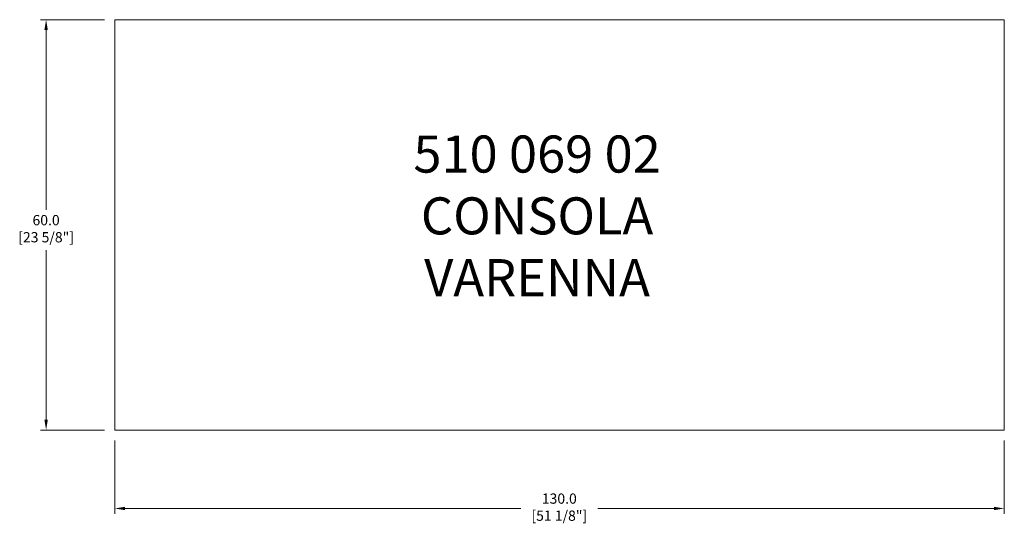
# Model space of a CAD drawing. Units: millimetres. Extents: x 309346 to 310785, y 124936 to 125685.
import ezdxf

# ---------------------------------------------------------------- set-up
doc = ezdxf.new("R2010")
doc.units = ezdxf.units.MM
doc.header["$MEASUREMENT"] = 0
for name, color, linetype, lineweight in [('COTAS', 7, 'Continuous', 5), ('FORMATO', 7, 'Continuous', 25), ('Parte 01', 3, 'Continuous', 20)]:
    doc.layers.add(name, color=color, linetype=linetype, lineweight=lineweight)
doc.styles.add('FORMATO-15', font='stylu.ttf')
doc.styles.add('MARCO', font='dutcheb.ttf', dxfattribs={"height": 0.311378})
doc.dimstyles.new('PULGADAS-7-5', dxfattribs={"dimtxt": 15, "dimasz": 15, "dimexe": 8, "dimexo": 15, "dimgap": 8, "dimtad": 0, "dimtih": 1, "dimtoh": 1, "dimdec": 1, "dimlfac": 0.1, "dimzin": 1, "dimdsep": 46, "dimtxsty": 'FORMATO-15', "dimcen": 2.5, "dimclrd": 256, "dimclre": 256, "dimclrt": 256, "dimadec": 1, "dimazin": 0, "dimtfac": 1, "dimtdec": 1, "dimtofl": 0, "dimtmove": 0, "dimatfit": 3, "dimfxl": 0, "dimlwd": -1, "dimlwe": -1, "dimarcsym": 0})

# ---------------------------------------------------------------- blocks, each defined once
blk = doc.blocks.new('*D1')
at = {"layer": 'COTAS', "ltscale": 5, "transparency": 16777216}
for p, q in [((309469.6, 125685.1), (309376.1, 125685.1)), ((309384.1, 125670.1), (309384.1, 125407.1)), ((309384.1, 125100.1), (309384.1, 125348.1)), ((309469.6, 125085.1), (309376.1, 125085.1))]:
    blk.add_line(p, q, dxfattribs=at)
for points in [[(309381.6, 125670.1), (309386.6, 125670.1), (309384.1, 125685.1)], [(309381.6, 125100.1), (309386.6, 125100.1), (309384.1, 125085.1)]]:
    blk.add_solid(points, dxfattribs=at)
at = {"layer": 'Defpoints', "color": 0, "ltscale": 5, "transparency": 16777216}
for p in [(309484.6, 125685.1), (309384.1, 125085.1), (309484.6, 125085.1)]:
    blk.add_point(p, dxfattribs=at)
at = {"layer": 'COTAS', "ltscale": 5, "transparency": 16777216, "insert": (309384.1, 125377.6), "char_height": 15, "attachment_point": 5, "style": 'FORMATO-15'}
blk.add_mtext('60.0\\P [23 5/8"]', dxfattribs=at)
blk = doc.blocks.new('*D2')
at = {"layer": 'COTAS', "ltscale": 5, "transparency": 16777216}
for p, q in [((309484.6, 125070.1), (309484.6, 124962.5)), ((310784.6, 125070.1), (310784.6, 124962.5)), ((309499.6, 124970.5), (310078, 124970.5)), ((310769.6, 124970.5), (310190.4, 124970.5))]:
    blk.add_line(p, q, dxfattribs=at)
for points in [[(309499.6, 124973), (309499.6, 124968), (309484.6, 124970.5)], [(310769.6, 124973), (310769.6, 124968), (310784.6, 124970.5)]]:
    blk.add_solid(points, dxfattribs=at)
at = {"layer": 'Defpoints', "color": 0, "ltscale": 5, "transparency": 16777216}
for p in [(309484.6, 125085.1), (310784.6, 125085.1), (309484.6, 124970.5)]:
    blk.add_point(p, dxfattribs=at)
at = {"layer": 'COTAS', "ltscale": 5, "transparency": 16777216, "insert": (310134.2, 124970.5), "char_height": 15, "attachment_point": 5, "style": 'FORMATO-15'}
blk.add_mtext('130.0\\P [51 1/8"]', dxfattribs=at)
blk = doc.blocks.new('CONSOLA VARENNA')
at = {"layer": 'Parte 01'}
blk.add_lwpolyline([(309484.63, 125085.13), (310784.63, 125085.13), (310784.63, 125685.13), (309484.63, 125685.13)], close=True, dxfattribs=at)
at = {"layer": 'FORMATO', "insert": (310101.7, 125391.28), "char_height": 54.213, "attachment_point": 5, "style": 'MARCO'}
blk.add_mtext('510 069 02\\PCONSOLA \\PVARENNA', dxfattribs=at)
at = {"layer": 'COTAS', "ltscale": 5}
dim = blk.add_linear_dim(base=(309384.12, 125085.13), p1=(309484.63, 125685.13), p2=(309484.63, 125085.13), angle=90, dimstyle='PULGADAS-7-5', override={"dimpost": '\\X', "dimfxl": 15}, dxfattribs=at)
dim.commit()
dim.dimension.update_dxf_attribs({"geometry": '*D1', "text_midpoint": (309384.12, 125377.61), "dimtype": 128})
dim = blk.add_linear_dim(base=(309484.63, 124970.53), p1=(310784.63, 125085.13), p2=(309484.63, 125085.13), dimstyle='PULGADAS-7-5', override={"dimpost": '\\X', "dimfxl": 15}, dxfattribs=at)
dim.commit()
dim.dimension.update_dxf_attribs({"geometry": '*D2', "text_midpoint": (310134.2, 124970.53), "dimtype": 128})

msp = doc.modelspace()

# ---------------------------------------------------------------- block references
at = {"layer": 'COTAS'}
msp.add_blockref('CONSOLA VARENNA', (0, 0), dxfattribs=at)

doc.saveas('drawing.dxf')
